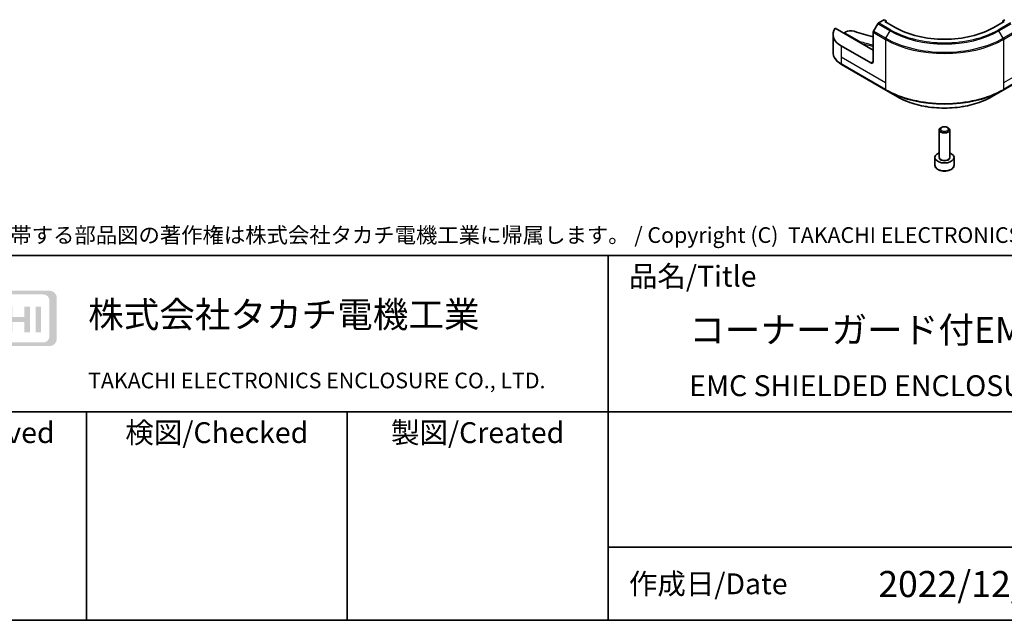
# Model space of a CAD drawing. Units: millimetres. Extents: x 0 to 6707, y 0 to 1124.
# Drawn here: x 686 to 969, y 0 to 173 of the extents above; entities that cross this region are included whole.
import ezdxf
from ezdxf.enums import TextEntityAlignment as Align

# ---------------------------------------------------------------- set-up
doc = ezdxf.new("R2010")
doc.units = ezdxf.units.MM
doc.header["$LTSCALE"] = 3
for name, color, linetype, lineweight in [('Border (ISO)', 7, 'Continuous', 35), ('Hatch (ISO)', 1, 'Continuous', 18), ('Title (ISO)', 7, 'Continuous', 35), ('Visible (ISO)', 7, 'Continuous', 35), ('Visible Narrow (ISO)', 7, 'Continuous', 25)]:
    doc.layers.add(name, color=color, linetype=linetype, lineweight=lineweight)
doc.styles.add('Note Text (TK)', font='MS PGothic.ttf')
doc.styles.add('takachi1', font='MS PGothic.ttf', dxfattribs={"height": 2.5})
doc.styles.add('文字スタイル67', font='arial.ttf')

# ---------------------------------------------------------------- blocks, each defined once
blk = doc.blocks.new('図面枠 tk図枠')
at = {"layer": 'Border (ISO)'}
blk.add_line((14.5, 8), (405.5, 8), dxfattribs=at)
blk = doc.blocks.new('表題欄 tk表題欄')
at = {"layer": 'Hatch (ISO)'}
h = blk.add_hatch(color=256, dxfattribs=at)
edge = h.paths.add_edge_path(flags=0)
edge.add_arc((95.575, 236.299), 0.596, 270, 360)
edge.add_line((96.171, 236.299), (96.171, 239.711))
edge.add_arc((95.575, 239.711), 0.596, 0, 90)
edge.add_line((95.575, 240.307), (79.137, 240.307))
edge.add_arc((79.137, 239.711), 0.596, 90, 180)
edge.add_line((78.541, 239.711), (78.541, 236.299))
edge.add_arc((79.137, 236.299), 0.596, 180, 270)
edge.add_line((79.137, 235.703), (95.575, 235.703))
edge = h.paths.add_edge_path()
edge.add_line((77.839, 239.956), (77.839, 236.054))
edge.add_arc((78.541, 236.054), 0.702, 180, 270)
edge.add_line((78.541, 235.352), (96.171, 235.352))
edge.add_arc((96.171, 236.054), 0.702, 270, 360)
edge.add_line((96.873, 236.054), (96.873, 239.956))
edge.add_arc((96.171, 239.956), 0.702, 0, 90)
edge.add_line((96.171, 240.658), (78.541, 240.658))
edge.add_arc((78.541, 239.956), 0.702, 90, 180)
for points in [[(92.091, 239.148), (92.091, 236.658), (92.61, 236.658), (92.61, 237.658), (93.769, 237.658), (93.769, 236.658), (94.287, 236.658), (94.287, 239.148), (93.769, 239.148), (93.769, 238.148), (92.61, 238.148), (92.61, 239.148)], [(94.842, 239.148), (94.842, 236.658), (95.364, 236.658), (95.364, 239.148)]]:
    blk.add_hatch(color=256, dxfattribs=at).paths.add_polyline_path(points)
at = {"layer": 'Title (ISO)'}
for p, q in [((74.709, 244.053), (255.709, 244.053)), ((149.709, 244.053), (149.709, 209.053)), ((74.709, 229.053), (230.709, 229.053)), ((99.709, 229.053), (99.709, 209.053)), ((124.709, 229.053), (124.709, 209.053)), ((149.709, 216.053), (230.709, 216.053)), ((255.709, 209.053), (74.709, 209.053))]:
    blk.add_line(p, q, dxfattribs=at)
at = {"layer": 'Title (ISO)', "color": 1, "char_height": 2, "line_spacing_factor": 1.5, "style": 'Note Text (TK)'}
for s, insert, attachment_point in [('\\fＭＳ Ｐゴシック|b0|i0;{\\H2.0000;品名/Title}', (151.709, 242.053), 4), ('\\fＭＳ Ｐゴシック|b0|i0;{\\H2.0000;承認/Approved}', (87.209, 227.053), 5), ('\\fＭＳ Ｐゴシック|b0|i0;{\\H2.0000;検図/Checked}', (112.209, 227.053), 5), ('\\fＭＳ Ｐゴシック|b0|i0;{\\H2.0000;製図/Created}', (137.209, 227.053), 5), ('\\fＭＳ Ｐゴシック|b0|i0;{\\H2.0000;作成日/Date}', (151.709, 212.553), 4)]:
    blk.add_mtext(s, dxfattribs=dict(at, insert=insert, attachment_point=attachment_point))
at = {"layer": 'Title (ISO)', "color": 7, "attachment_point": 4, "line_spacing_factor": 1.5, "style": 'Note Text (TK)'}
for s, insert, char_height in [('株式会社タカチ電機工業', (99.873, 238.053), 2.5), ('\\fArial|b0|i0;{\\H1.4986;TAKACHI ELECTRONICS ENCLOSURE CO., LTD.}', (99.873, 232.053), 1.4986)]:
    blk.add_mtext(s, dxfattribs=dict(at, insert=insert, char_height=char_height))
at = {"layer": 'Title (ISO)', "color": 7}
for tag, p, height, style in [('<品名>_001', (157.496, 235.654), 2.5, 'Note Text (TK)'), ('<Title>_001', (157.488, 230.552), 2, '文字スタイル67'), ('作成日_001', (175.618, 211.281), 2.5, 'Note Text (TK)'), ('<ページ_No.>_001', (237.949, 211.303), 2.5, 'Note Text (TK)'), ('<総ページ数>_001', (246.793, 211.303), 2.5, 'Note Text (TK)')]:
    blk.add_attdef(tag, p, '', height=height, dxfattribs=dict(at, style=style))
at = {"layer": 'Title (ISO)', "color": 7, "style": 'Note Text (TK)'}
blk.add_attdef('<尺度>', text='', height=2.5, dxfattribs=at).set_placement((243.209, 223.553), align=Align.MIDDLE_CENTER)

msp = doc.modelspace()

# ---------------------------------------------------------------- linework, layer by layer
at = {"layer": 'Visible (ISO)'}
for p, q in [((934.4229, 172.8047), (932.8016, 171.8686)), ((934.9886, 172.4781), (934.4229, 172.8047)), ((969.0712, 172.8047), (968.5055, 172.4781)), ((931.241, 164.0274), (920.3401, 170.321)), ((932.5516, 171.6047), (931.3445, 169.514)), ((934.6351, 172.274), (934.9886, 172.4781)), ((937.6049, 170.5594), (934.6351, 172.274)), ((934.9886, 172.4781), (934.9886, 172.0699)), ((968.859, 172.274), (965.8892, 170.5594)), ((968.5055, 172.4781), (968.5055, 172.0699)), ((968.5055, 172.4781), (968.859, 172.274)), ((919.7054, 168.5181), (919.7054, 163.38)), ((922.9678, 169.0488), (923.3542, 169.2719)), ((931.241, 160.7614), (931.241, 169.1655)), ((930.5339, 160.3531), (922.0486, 165.2521)), ((922.1521, 159.8851), (934.8801, 152.5366)), ((968.6141, 152.5366), (981.342, 159.8851)), ((934.8801, 152.5366), (938.2085, 150.615)), ((965.2856, 150.615), (968.6141, 152.5366)), ((950.9033, 141.8159), (950.6864, 141.6907)), ((952.5908, 141.8159), (952.8077, 141.6907)), ((950.2471, 133.2455), (950.2471, 141.0783)), ((953.2471, 133.2455), (953.2471, 141.0783)), ((948.9971, 130.9593), (948.9971, 133.1638)), ((954.4971, 130.9593), (954.4971, 133.1638))]:
    msp.add_line(p, q, dxfattribs=at)
for centre, major_axis, ratio, start_param, end_param in [((927.7054, 168.5181), (-8, 0), 0.57735027, 5.88218392, 7.06858347), ((932.8016, 171.4604), (-0.25, -0.433), 0.57735027, 3.92699082, 4.71238898), ((951.7471, 178.7243), (-20, 0), 0.57735027, 0.78539816, 2.35619449), ((922.9678, 168.8039), (-0.15, -0.2598), 0.57735027, 3.92699082, 4.71238898), ((924.7684, 168.4554), (2, 0), 0.57735027, 1.04765332, 2.35619449), ((951.7471, 195.4625), (52, 0), 0.57735027, 4.18924598, 4.30703072), ((931.5945, 169.3696), (-0.25, -0.433), 0.57735027, 4.71238898, 5.49778714), ((927.234, 166.3408), (-0.1175, -0.278), 0.47565033, 3.86789589, 4.65326541), ((930.5339, 161.1696), (0.5, -0.866), 0.57735027, 5.49778714, 7.06858347), ((951.7471, 141.0783), (-1.5, 0), 0.57735027, 5.49778714, 10.21017612), ((951.7471, 133.1638), (-2.75, 0), 0.57735027, 5.28932033, 10.41864294)]:
    msp.add_ellipse(centre, major_axis=major_axis, ratio=ratio, start_param=start_param, end_param=end_param, dxfattribs=at)
msp.add_ellipse((951.7471, 141.3288), major_axis=(1.1933, 0), ratio=0.57735027, dxfattribs=at)
for points, knots in [([(922.1521, 159.8851), (921.8548, 160.0568), (921.5786, 160.2432), (921.0749, 160.6435), (920.8475, 160.8572), (920.4485, 161.3094), (920.2768, 161.5479), (919.9968, 162.0455), (919.8885, 162.3047), (919.7427, 162.836), (919.7054, 163.1079), (919.7054, 163.38)], [3.141592654, 3.141592654, 3.141592654, 3.141592654, 3.298672286, 3.298672286, 3.455751919, 3.455751919, 3.612831552, 3.612831552, 3.769911184, 3.769911184, 3.926990817, 3.926990817, 3.926990817, 3.926990817]), ([(938.2085, 150.615), (939.6393, 149.7889), (941.2871, 149.0987), (944.8613, 148.0473), (946.7873, 147.6863), (950.736, 147.3252), (952.7581, 147.3252), (956.7068, 147.6863), (958.6329, 148.0473), (962.2071, 149.0987), (963.8548, 149.7889), (965.2856, 150.615)], [3.14159265, 3.14159265, 3.14159265, 3.14159265, 3.45575192, 3.45575192, 3.76991118, 3.76991118, 4.08407045, 4.08407045, 4.39822972, 4.39822972, 4.71238898, 4.71238898, 4.71238898, 4.71238898]), ([(948.9971, 130.9593), (948.9971, 130.7879), (949.0375, 130.6173), (949.1927, 130.2881), (949.3127, 130.1317), (949.629, 129.8374), (949.8337, 129.704), (950.3022, 129.482), (950.5679, 129.3951), (951.1272, 129.2778), (951.4205, 129.247), (952.007, 129.2428), (952.3, 129.2691), (952.8601, 129.377), (953.127, 129.4588), (953.6103, 129.6744), (953.8263, 129.8086), (954.177, 130.1217), (954.3141, 130.3001), (954.463, 130.6445), (954.4971, 130.8016), (954.4971, 130.9593)], [3.92699082, 3.92699082, 3.92699082, 3.92699082, 4.19278519, 4.19278519, 4.48240969, 4.48240969, 4.81050461, 4.81050461, 5.14921548, 5.14921548, 5.48534867, 5.48534867, 5.81990807, 5.81990807, 6.15582351, 6.15582351, 6.49447577, 6.49447577, 6.82407541, 6.82407541, 7.06858347, 7.06858347, 7.06858347, 7.06858347])]:
    msp.add_open_spline(points, degree=3, knots=knots, dxfattribs=at)
at = {"layer": 'Visible Narrow (ISO)'}
for p, q in [((932.5516, 171.6047), (936.0872, 169.5635)), ((936.3372, 169.8274), (932.8016, 171.8686)), ((970.6925, 171.8686), (967.157, 169.8274)), ((967.407, 169.5635), (970.9425, 171.6047)), ((927.234, 166.5857), (922.9678, 169.0488)), ((931.241, 169.1655), (934.7765, 167.1243)), ((934.8801, 167.4727), (931.3445, 169.514)), ((934.7765, 167.1243), (934.7765, 154.6377)), ((934.8801, 167.4727), (936.0872, 169.5635)), ((968.6141, 167.4727), (967.407, 169.5635)), ((972.1496, 169.514), (968.6141, 167.4727)), ((968.7176, 167.1243), (972.2532, 169.1655)), ((968.7176, 167.1243), (968.7176, 154.6377)), ((922.0486, 165.2521), (922.0486, 161.9861)), ((922.0486, 161.9861), (922.0486, 160.114)), ((934.7765, 154.6377), (922.0486, 161.9861)), ((981.4456, 161.9861), (968.7176, 154.6377)), ((934.7765, 152.7655), (922.0486, 160.114)), ((931.241, 160.7614), (930.5339, 160.3531)), ((981.4456, 160.114), (968.7176, 152.7655)), ((934.7765, 154.6377), (934.7765, 152.7655)), ((968.7176, 154.6377), (968.7176, 152.7655))]:
    msp.add_line(p, q, dxfattribs=at)
for centre, major_axis, start_param, end_param in [((935.1301, 167.3284), (0.25, 0.433), 1.57079633, 2.35619449), ((951.7471, 176.9222), (24, 0), 3.92699082, 5.49778714), ((951.7471, 177.2109), (-23.8536, 0), 0.78539816, 2.35619449), ((936.3372, 169.4192), (-0.25, -0.433), 3.92699082, 4.71238898), ((951.7471, 178.6047), (22.1464, 0), 3.92699082, 5.49778714), ((951.7471, 178.7243), (-21.7929, 0), 0.78539816, 2.35619449), ((967.157, 169.4192), (0.25, -0.433), 1.57079633, 2.35619449), ((968.3641, 167.3284), (-0.25, 0.433), 3.92699082, 4.71238898), ((951.7471, 195.4625), (-55.7, 0), 1.11509655, 1.1937751), ((951.7471, 195.2176), (56, 0), 4.27200272, 4.3374881), ((927.7054, 163.38), (-8, 0), 0, 0.78539816), ((922.4021, 160.3181), (-0.25, -0.433), 5.49778714, 6.28318531), ((951.7471, 162.5635), (-24, 0), 0.78539816, 2.35619449), ((935.1301, 152.9697), (-0.25, -0.433), 5.49778714, 6.28318531), ((951.7471, 162.2748), (23.8536, 0), 3.92699082, 5.49778714), ((951.7471, 158.4315), (-19.1464, 0), 0.78539816, 2.35619449), ((968.3641, 152.9697), (0.25, -0.433), 0, 0.78539816), ((951.7471, 133.1638), (-1.6, 0), 5.92776411, 9.78019916), ((951.7471, 133.2455), (1.5, 0), 3.14159265, 6.28318531), ((951.7471, 130.9593), (2.75, 0), 3.14159265, 6.28318531)]:
    msp.add_ellipse(centre, major_axis=major_axis, ratio=0.57735027, start_param=start_param, end_param=end_param, dxfattribs=at)

# ---------------------------------------------------------------- block references
at = {"xscale": 3, "yscale": 3, "zscale": 3}
msp.add_blockref('図面枠 tk図枠', (-43.5, -24), dxfattribs=at)
ref = msp.add_blockref('表題欄 tk表題欄', (405.8735, -627.1582), dxfattribs=dict(xscale=3, yscale=3, zscale=3))
ref.add_attrib('<品名>_001', 'コーナーガード付EMCシールドケース', (878.3608, 79.8026), dxfattribs={"layer": 'Title (ISO)', "color": 7, "height": 7.5, "style": 'Note Text (TK)'})
ref.add_attrib('作成日_001', '2022/12/28', (932.706, 6.6861), dxfattribs={"layer": 'Title (ISO)', "color": 7, "height": 7.5, "style": 'Note Text (TK)'})
ref.add_attrib('<Title>_001', 'EMC SHIELDED ENCLOSURE with CORNER GUARD', (878.337, 64.498), dxfattribs={"layer": 'Title (ISO)', "color": 7, "height": 6, "style": '文字スタイル67'})

# ---------------------------------------------------------------- texts
at = {"insert": (640.1688, 113.0817), "char_height": 4.5, "attachment_point": 1, "style": 'takachi1'}
msp.add_mtext_dynamic_manual_height_columns('{\\fMeiryo UI|b0|i0|c128|p50;本図面および付帯する部品図の著作権は株式会社タカチ電機工業に帰属します。 / Copyright (C)  TAKACHI ELECTRONICS ENCLOSURE CO., LTD. All Rights Reserved.}', width=569.005138, gutter_width=37.5, heights=[0], dxfattribs=at)

doc.saveas('drawing.dxf')
